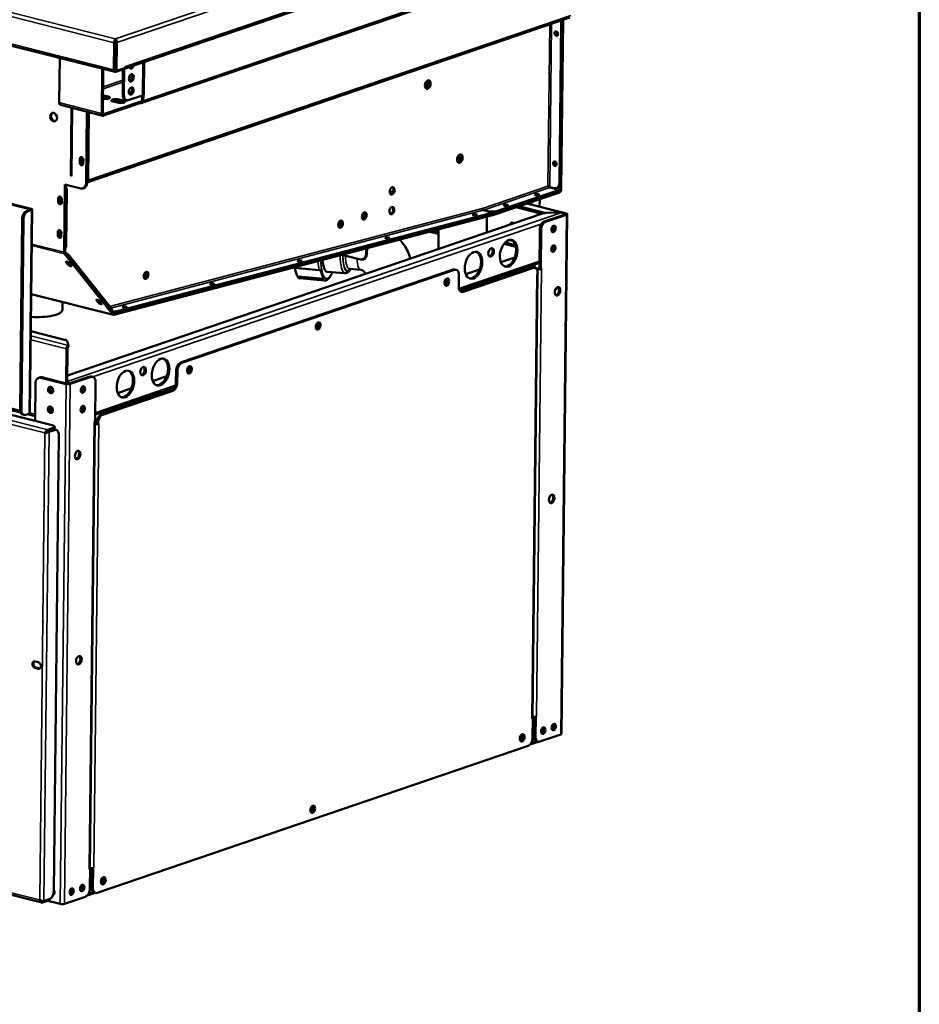
# Model space of a CAD drawing. Units: millimetres. Extents: x 65 to 5859, y 100 to 4100.
# Drawn here: x 5316 to 5840, y 2804 to 3378 of the extents above; entities that cross this region are included whole.
import ezdxf

# ---------------------------------------------------------------- set-up
doc = ezdxf.new("R2010")
doc.units = ezdxf.units.MM
doc.header["$LTSCALE"] = 20
for name, color, linetype, lineweight in [('Border (ISO)', 7, 'Continuous', 70), ('Visible (ISO)', 7, 'Continuous', 50), ('Visible Narrow (ISO)', 7, 'Continuous', 35)]:
    doc.layers.add(name, color=color, linetype=linetype, lineweight=lineweight)

# ---------------------------------------------------------------- blocks, each defined once
blk = doc.blocks.new('Borders Default Border')
at = {"layer": 'Border (ISO)', "flags": 128}
blk.add_lwpolyline([(5, 5), (5, 205), (292, 205), (292, 5), (5, 5)], dxfattribs=at)

msp = doc.modelspace()

# ---------------------------------------------------------------- linework, layer by layer
at = {"layer": 'Visible (ISO)'}
for p, q in [((4661.03, 3527.41), (5371.68, 3347.53)), ((5376.88, 3349.31), (5702.72, 3460.51)), ((5678.26, 3428.76), (5387.31, 3329.47)), ((5355.75, 3283.44), (5636.57, 3379.27)), ((5631.45, 3376.7), (5630.41, 3282.81)), ((5631.97, 3376.87), (5630.92, 3282.99)), ((5630.98, 3279.09), (5632.08, 3377.74)), ((5632.59, 3377.91), (5631.49, 3279.26)), ((5628.19, 3369.71), (5628.21, 3370.81)), ((5628.72, 3371.09), (5628.7, 3369.46)), ((5371.17, 3364.61), (5370.99, 3348.85)), ((5371.78, 3364.82), (5371.6, 3349.06)), ((5371.69, 3366.07), (5371.7, 3366.83)), ((5371.7, 3366.83), (5371.85, 3366.83)), ((5371.84, 3365.92), (5371.7, 3365.91)), ((5371.94, 3364.82), (5371.76, 3348.3)), ((5371.84, 3365.92), (5371.85, 3366.83)), ((5372.49, 3348.11), (5372.68, 3364.63)), ((5339.39, 3355.7), (5339.1, 3329.67)), ((5371.63, 3351.4), (5371.79, 3351.36)), ((5371.79, 3351.28), (5371.63, 3351.32)), ((5371.83, 3354.9), (5371.67, 3354.85)), ((5377.65, 3349.87), (5372.49, 3348.11)), ((5377.65, 3349.87), (5377.66, 3350.64)), ((5377.66, 3350.64), (5377.67, 3350.64)), ((5377.67, 3350.64), (5377.67, 3350.64)), ((5363.9, 3323.39), (5364.19, 3349.42)), ((5364.8, 3349.27), (5364.51, 3323.6)), ((5371.76, 3348.3), (5372.49, 3348.11)), ((5372.1, 3347.55), (5376.7, 3349.12)), ((5376.27, 3348.97), (5376.11, 3334.23)), ((5376.71, 3349.55), (5376.7, 3349.12)), ((5377.02, 3349.36), (5376.84, 3334.04)), ((5367.6, 3332.28), (5365.14, 3332.91)), ((5365.15, 3333.83), (5367.61, 3333.2)), ((5379.36, 3331.09), (5387.54, 3333.88)), ((5387.36, 3330.98), (5387.39, 3333.83)), ((5387.54, 3333.88), (5388.64, 3334.26)), ((5388.13, 3334.07), (5388.1, 3330.79)), ((5388.13, 3334.07), (5388.12, 3334.08)), ((5388.65, 3334.25), (5388.13, 3334.07)), ((5388.64, 3334.26), (5388.65, 3334.26)), ((5388.65, 3334.25), (5388.64, 3334.25)), ((5388.65, 3334.26), (5388.65, 3334.25)), ((5364.59, 3322.07), (5339.79, 3328.34)), ((5386.64, 3329.47), (5365, 3322.09)), ((5365.01, 3323.01), (5386.65, 3330.39)), ((5373.01, 3329.71), (5370.55, 3330.33)), ((5376.58, 3330.01), (5374.12, 3330.63)), ((5374.13, 3331.55), (5376.59, 3330.93)), ((5378.42, 3331.03), (5377.68, 3331.22)), ((5386.64, 3329.47), (5386.65, 3330.39)), ((5386.72, 3329.45), (5386.64, 3329.47)), ((5386.65, 3330.39), (5386.73, 3330.37)), ((5346.33, 3326.69), (5345.89, 3287.02)), ((5346.76, 3326.58), (5346.32, 3286.91)), ((5355.25, 3324.43), (5354.78, 3282.69)), ((5355.29, 3282.87), (5355.75, 3324.3)), ((5355.86, 3324.28), (5355.41, 3284.43)), ((5356.36, 3324.15), (5355.92, 3284.61)), ((5351.12, 3294.86), (5351.15, 3296.92)), ((5351.66, 3297.1), (5351.64, 3295.03)), ((5353.18, 3296.41), (5353.15, 3294.35)), ((5627.35, 3293.97), (5627.36, 3295.07)), ((5627.88, 3295.35), (5627.86, 3293.72)), ((5342, 3242.51), (5342.44, 3281.98)), ((5342.44, 3281.98), (5351.66, 3279.65)), ((5342.95, 3281.85), (5342.51, 3242.68)), ((5623.64, 3281), (5623.71, 3281.14)), ((5277.21, 3278.95), (5322.11, 3267.58)), ((5322.73, 3267.79), (5277.82, 3279.16)), ((5343.01, 3278.26), (5342.65, 3246.5)), ((5343.52, 3278.43), (5343.17, 3246.68)), ((5353, 3279.69), (5353.51, 3279.86)), ((5591.6, 3264.89), (5630.46, 3278.15)), ((5630.45, 3277.39), (5591.6, 3264.12)), ((5594.3, 3265.81), (5627.73, 3277.22)), ((5594.31, 3266.58), (5627.74, 3277.98)), ((5624.76, 3280.26), (5627.22, 3279.63)), ((5624.83, 3280.39), (5627.29, 3279.77)), ((5628.63, 3279.81), (5629.14, 3279.98)), ((5628.66, 3278.72), (5628.65, 3277.95)), ((5338.53, 3271.96), (5338.56, 3274.03)), ((5339.07, 3274.2), (5339.04, 3272.14)), ((5340.59, 3273.51), (5340.56, 3271.45)), ((5611.49, 3270.91), (5632.19, 3265.67)), ((5618.94, 3273.46), (5618.89, 3269.04)), ((5322.22, 3267.25), (5320.17, 3266.55)), ((5320.91, 3266.37), (5322.95, 3267.07)), ((5322.04, 3148.81), (5323.36, 3267.39)), ((5620.57, 3265.08), (5343.88, 3170.65)), ((5591.54, 3264.11), (5370.98, 3206.08)), ((5371.01, 3206.85), (5591.58, 3264.88)), ((5373.64, 3207.55), (5588.88, 3264.18)), ((5373.67, 3208.32), (5588.92, 3264.96)), ((5585.36, 3267.97), (5585.71, 3268.06)), ((5585.36, 3267.96), (5585.36, 3267.97)), ((5585.61, 3268.02), (5585.6, 3268.03)), ((5585.61, 3268.02), (5585.71, 3268.06)), ((5588.4, 3266.41), (5585.94, 3267.03)), ((5588.68, 3266.48), (5586.22, 3267.1)), ((5589.84, 3265.55), (5589.81, 3264.78)), ((5620.16, 3264.93), (5605.12, 3268.74)), ((5606.67, 3269.27), (5620.34, 3265.81)), ((5633.8, 3264.58), (5621.63, 3260.43)), ((5634.54, 3264.4), (5622.37, 3260.24)), ((5623.27, 3265.51), (5631.76, 3265.66)), ((5631.77, 3265.61), (5623.28, 3265.47)), ((5634.95, 3264.72), (5631.58, 2961.91)), ((5631.76, 3265.61), (5631.76, 3265.66)), ((5632.33, 3265.62), (5634.31, 3265.12)), ((5632.77, 3265.15), (5633.7, 3264.91)), ((5317.57, 3261.86), (5316.34, 3150.93)), ((5317.07, 3150.74), (5318.31, 3261.67)), ((5588.07, 3253.98), (5588.17, 3263.22)), ((5338.31, 3252.38), (5338.34, 3254.44)), ((5338.85, 3254.62), (5338.83, 3252.55)), ((5340.37, 3253.93), (5340.34, 3251.86)), ((5558.31, 3253.61), (5554.92, 3254.47)), ((5558.32, 3254.53), (5556.7, 3254.94)), ((5559.96, 3244.39), (5560.09, 3255.83)), ((5619.03, 3255.73), (5618.77, 3232.79)), ((5619.77, 3255.54), (5619.51, 3232.6)), ((5605.07, 3245.73), (5598.2, 3247.47)), ((5598.88, 3248.22), (5604.83, 3246.71)), ((5370.29, 3206.32), (5342.27, 3241.55)), ((5342.64, 3242.2), (5370.67, 3206.97)), ((5503.62, 3240.98), (5514.54, 3238.21)), ((5517.79, 3241.3), (5517.95, 3244.75)), ((5518.46, 3244.88), (5518.3, 3241.43)), ((5344.14, 3235.4), (5343.21, 3236.57)), ((5343.76, 3237), (5344.52, 3236.05)), ((5344.51, 3239.89), (5368.92, 3209.21)), ((5344.89, 3240.55), (5369.3, 3209.86)), ((5345.24, 3236.06), (5346.17, 3234.88)), ((5516.24, 3238.34), (5515.73, 3238.21)), ((5572.23, 3220.41), (5618.81, 3236.31)), ((5596.32, 3236.68), (5604.36, 3239.42)), ((5388.9, 3230.52), (5389.75, 3230.74)), ((5568.64, 3232.44), (5409.79, 3178.22)), ((5410.52, 3178.04), (5569.37, 3232.25)), ((5476.13, 3233.39), (5490.44, 3232.14)), ((5495.11, 3231.16), (5505.55, 3230.25)), ((5508.11, 3232.84), (5514.69, 3232.27)), ((5570.31, 3232.3), (5569.58, 3232.49)), ((5571.81, 3222.41), (5571.89, 3229.3)), ((5573.59, 3219.64), (5614.5, 3233.61)), ((5615.24, 3233.42), (5574.33, 3219.46)), ((5575.86, 3229.7), (5583.9, 3232.44)), ((5608.49, 3231.56), (5608.51, 3232.79)), ((5609.24, 3231.81), (5609.25, 3233.05)), ((5609.74, 3233.21), (5609.73, 3231.98)), ((5610.49, 3233.47), (5610.47, 3232.23)), ((5614.77, 2971.27), (5617.64, 3229.67)), ((5615.44, 3233.66), (5616.18, 3233.47)), ((5616.49, 3233.36), (5618.16, 3232.93)), ((5617.1, 3232.84), (5617.55, 3232.72)), ((5617.23, 3229.53), (5617.75, 3229.71)), ((5617.24, 3229.53), (5617.23, 3229.53)), ((5617.23, 3229.53), (5617.23, 3229.53)), ((5617.76, 3230.47), (5617.75, 3229.71)), ((5618.77, 3232.79), (5619.51, 3232.6)), ((5619.51, 3232.6), (5620.03, 3232.78)), ((5620.03, 3232.77), (5620.02, 3232.77)), ((5620.02, 3232.77), (5620.03, 3232.77)), ((5620.03, 3232.78), (5620.03, 3232.77)), ((5478.09, 3227.94), (5478.14, 3228.33)), ((5492.4, 3226.7), (5478.09, 3227.94)), ((5478.14, 3228.33), (5493.32, 3227.01)), ((5479.18, 3227.33), (5493.49, 3226.08)), ((5563.52, 3225.48), (5564.25, 3225.73)), ((5587.74, 3224.47), (5587.75, 3225.71)), ((5322.81, 3218.18), (5370.65, 3206.07)), ((5341.02, 3213.57), (5340.97, 3208.99)), ((5361.79, 3213.21), (5360.86, 3214.38)), ((5361.41, 3214.81), (5362.17, 3213.86)), ((5362.89, 3213.87), (5363.82, 3212.7)), ((5369.69, 3208.64), (5369.54, 3208.39)), ((5102.95, 3200.6), (5335.04, 3141.85)), ((5322.57, 3196.57), (5342.26, 3191.59)), ((5488.6, 3199.91), (5489.32, 3200.16)), ((5343.69, 3190.78), (5344.47, 3188.29)), ((5343.32, 3186.23), (5343.1, 3166.11)), ((5343.71, 3165.95), (5343.94, 3186.44)), ((5344.46, 3187.37), (5344.47, 3188.29)), ((5407.11, 3166.64), (5407.19, 3173.53)), ((5407.92, 3173.34), (5407.85, 3166.45)), ((5413.67, 3174.34), (5414.4, 3174.59)), ((5325.34, 3166.4), (5325.1, 3144.37)), ((5327.13, 3169.41), (5327.74, 3169.62)), ((5343.1, 3165.74), (5328.46, 3169.45)), ((5343.72, 3165.95), (5329.08, 3169.66)), ((5343.75, 3166.4), (5343.72, 3166.49)), ((5343.73, 3167.41), (5343.76, 3167.32)), ((5343.76, 3167.32), (5343.75, 3166.4)), ((5357.01, 3170.12), (5344.84, 3165.97)), ((5357.75, 3169.94), (5345.58, 3165.78)), ((5358.69, 3169.99), (5357.95, 3170.17)), ((5360.27, 3166.98), (5360.01, 3144.04)), ((5393.64, 3167.51), (5401.68, 3170.25)), ((5316.39, 3150.12), (5275.89, 3160.37)), ((5360.06, 3148), (5406.41, 3163.82)), ((5363.6, 3147.98), (5404.51, 3161.94)), ((5405.25, 3161.76), (5364.33, 3147.79)), ((5373.28, 3160.56), (5373.16, 3160.59)), ((5373.18, 3160.53), (5381.22, 3163.27)), ((5273.8, 3160.02), (5316.64, 3149.18)), ((5333.69, 3151.69), (5335.35, 3151.26)), ((5318.65, 3147.73), (5317.91, 3147.92)), ((5319.59, 3147.79), (5321.63, 3148.48)), ((5320.67, 3148.16), (5325.13, 3147.03)), ((5357.01, 2883.45), (5359.91, 3144)), ((5359.5, 3143.86), (5360.01, 3144.04)), ((5359.5, 3143.86), (5359.5, 3143.86)), ((5359.5, 3143.86), (5359.5, 3143.86)), ((5361, 3143.28), (5360.99, 3142.52)), ((5330.73, 3137.24), (5331.34, 3137.45)), ((5331.34, 3137.45), (5331.4, 3137.36)), ((5332.48, 3138.23), (5335.55, 3139.28)), ((5335.56, 3140.2), (5332.49, 3139.15)), ((5332.56, 3138.1), (5335.63, 3139.15)), ((5333.3, 3137.92), (5336.37, 3138.96)), ((5336.47, 3140.01), (5336.48, 3140.93)), ((5336.57, 3139.2), (5337.31, 3139.02)), ((5359.89, 3142.79), (5360.37, 3142.67)), ((5360.99, 3142.52), (5361.73, 3142.34)), ((5361.73, 3142.34), (5361.73, 3143.09)), ((5361.73, 3142.34), (5362.24, 3142.51)), ((5362.23, 3142.51), (5362.24, 3142.51)), ((5362.24, 3142.51), (5362.24, 3142.51)), ((5362.24, 3142.51), (5362.24, 3142.5)), ((5330.82, 3137.11), (5330.73, 3137.24)), ((5330.87, 3137.13), (5330.82, 3137.11)), ((5338.89, 3136.01), (5335.93, 2870.3)), ((5326.91, 2999.92), (5325.01, 3000.4)), ((5325.05, 3004.15), (5326.96, 3003.67)), ((5325.62, 3000.61), (5327.53, 3000.13)), ((5614.87, 2971.11), (5614.35, 2970.93)), ((5614.72, 2971.15), (5614.87, 2971.11)), ((5614.87, 2971.11), (5614.74, 2959.64)), ((5615.87, 2971.87), (5615.75, 2960.58)), ((5616.61, 2971.86), (5616.44, 2971.9)), ((5616.61, 2971.86), (5616.48, 2960.39)), ((5617.13, 2972.03), (5616.61, 2971.86)), ((5617.12, 2972.04), (5617.13, 2972.04)), ((5617.12, 2972.04), (5617.13, 2972.03)), ((5617.13, 2972.04), (5617.13, 2972.03)), ((5614.35, 2970.93), (5614.35, 2970.94)), ((5614.35, 2970.94), (5614.36, 2970.94)), ((5631.17, 2961.59), (5619, 2957.44)), ((5620.18, 2962.94), (5620.31, 2962.99)), ((5612.14, 2954.94), (5361.24, 2869.32)), ((5613.35, 2955.81), (5618.01, 2957.4)), ((5618.06, 2957.38), (5617.32, 2957.57)), ((5090.81, 2924.01), (5328.97, 2863.72)), ((5357.11, 2883.3), (5356.59, 2883.12)), ((5356.59, 2883.12), (5356.59, 2883.13)), ((5356.59, 2883.13), (5356.6, 2883.13)), ((5356.96, 2883.34), (5357.11, 2883.3)), ((5357.11, 2883.3), (5356.98, 2871.83)), ((5358.11, 2883.75), (5357.98, 2872.46)), ((5358.85, 2883.74), (5358.68, 2883.78)), ((5358.72, 2872.27), (5358.85, 2883.74)), ((5359.37, 2883.91), (5358.85, 2883.74)), ((5359.35, 2883.92), (5359.37, 2883.91)), ((5359.36, 2883.92), (5359.37, 2883.92)), ((5359.37, 2883.92), (5359.37, 2883.91)), ((5355.38, 2867.77), (5359.99, 2869.34)), ((5360.3, 2869.26), (5359.56, 2869.45)), ((5327.7, 2865.19), (5327.79, 2865.28)), ((5327.84, 2865.24), (5327.7, 2865.19)), ((5329.42, 2863.74), (5332.49, 2864.78)), ((5333.33, 2865.6), (5330.26, 2864.55)), ((5339.73, 2862.94), (5332.47, 2864.77)), ((5333.42, 2865.63), (5333.42, 2865.52)), ((5339.91, 2862.9), (5340.29, 2862.8)), ((5354.38, 2867.13), (5342.21, 2862.98))]:
    msp.add_line(p, q, dxfattribs=at)
for centre, radius, start, end in [((5405.36, 3159.58), 4, 77.57761, 85.50746), ((5365.89, 3104.67), 56, 67.02246, 68.84287)]:
    msp.add_arc(centre, radius, start, end, dxfattribs=at)
for centre, major_axis, ratio, start_param, end_param in [((5628.38, 3377.48), (1.29, -3.79), 0.737368, 1.123493, 1.331697), ((5628.89, 3377.65), (-1.29, 3.79), 0.737368, 4.265086, 4.473289), ((5629.11, 3370.03), (-0.43, 1.25), 0.737368, 0.281296, 2.860296), ((5629.72, 3369.21), (0.43, -1.25), 0.737368, 4.265086, 4.700808), ((5371.68, 3365.15), (0.034, -0.833), 0.118097, 1.158515, 2.458098), ((5371.84, 3365.15), (0.034, -0.833), 0.118097, 1.158515, 2.729311), ((5376.31, 3350.98), (0.57, -1.67), 0.737368, 6.140181, 6.852331), ((5376.31, 3350.98), (-0.57, 1.67), 0.737368, 4.178406, 4.265086), ((5381.22, 3351.73), (-0.54, -2.13), 0.609034, 5.551439, 7.769452), ((5380.48, 3351.91), (-0.54, -2.13), 0.609034, 0.288107, 1.23402), ((5372.12, 3349.23), (-0.43, -1.71), 0.609034, 5.089649, 6.660446), ((5372.12, 3349.23), (-0.196, -0.776), 0.609034, 5.089649, 5.902601), ((5380.4, 3344.26), (-0.54, -2.13), 0.609034, 0.288107, 2.853486), ((5380.31, 3336.61), (-0.54, -2.13), 0.609034, 0.288107, 2.853486), ((5551.63, 3340.81), (0.63, 2.48), 0.609034, 3.914826, 5.488158), ((5552.06, 3340.7), (-0.63, -2.48), 0.609034, 0.585307, 2.528986), ((5553.14, 3340.38), (-0.63, -2.48), 0.609034, 0.204915, 2.936678), ((5365.82, 3332.59), (2.8, -0.03), 0.292174, 4.265158, 7.163612), ((5363.35, 3332.3), (-2.8, 0.03), 0.292174, 4.02202, 4.247096), ((5363.36, 3333.21), (2.8, -0.03), 0.292174, 0.880427, 1.105503), ((5378.66, 3335.1), (-0.98, -3.88), 0.609034, 5.089649, 6.283185), ((5379.4, 3334.91), (-0.98, -3.88), 0.609034, 5.089649, 6.660446), ((5387.29, 3337.98), (-10, 0.11), 0.292174, 0.705064, 0.943904), ((5340.22, 3330.05), (-0.43, -1.71), 0.609034, 5.089649, 6.283185), ((5365.81, 3331.67), (-2.8, 0.03), 0.292174, 3.737346, 4.02202), ((5372.34, 3330.94), (-2.8, 0.03), 0.292174, 4.02202, 7.163612), ((5372.33, 3330.02), (-2.8, 0.03), 0.292174, 4.02202, 5.687432), ((5374.8, 3330.32), (2.8, -0.03), 0.292174, 4.02202, 7.163612), ((5374.79, 3329.4), (-2.8, 0.03), 0.292174, 3.737346, 4.02202), ((5386.74, 3331.13), (0.57, -1.67), 0.737368, 5.835882, 7.406678), ((5386.74, 3331.13), (0.258, -0.757), 0.737368, 5.835882, 7.406678), ((5336.42, 3321.4), (-0.83, 2.42), 0.737368, 0.143632, 2.997961), ((5365.02, 3323.77), (-0.43, -1.71), 0.609034, 5.089649, 6.660446), ((5365.02, 3323.77), (-0.196, -0.776), 0.609034, 5.089649, 6.660446), ((5352.16, 3296.67), (-0.43, 1.25), 0.737368, 4.265086, 7.406678), ((5570.28, 3297.61), (0.63, 2.48), 0.609034, 3.934211, 5.490567), ((5570.71, 3297.5), (-0.63, -2.48), 0.609034, 0.606208, 2.535385), ((5571.82, 3297.22), (-0.63, -2.48), 0.609034, 0.204915, 2.936678), ((5352.14, 3294.6), (0.43, -1.25), 0.737368, 4.265086, 7.406678), ((5352.77, 3296.61), (0.43, -1.25), 0.737368, 3.127799, 6.246639), ((5352.65, 3294.78), (0.43, -1.25), 0.737368, 4.265086, 6.001889), ((5352.67, 3296.84), (-0.43, 1.25), 0.737368, 0.281296, 1.123493), ((5353.28, 3296.78), (0.43, -1.25), 0.737368, 3.583909, 5.734432), ((5628.27, 3294.29), (-0.43, 1.25), 0.737368, 0.281296, 2.860296), ((5628.87, 3293.47), (0.43, -1.25), 0.737368, 4.265086, 4.700808), ((5340.44, 3279.21), (-1.29, 3.79), 0.737368, 4.265086, 4.90563), ((5351.71, 3283.47), (1.29, -3.79), 0.737368, 5.835882, 7.406678), ((5352.22, 3283.65), (1.29, -3.79), 0.737368, 0, 1.123493), ((5352.85, 3285.39), (-1.29, 3.79), 0.737368, 3.614328, 4.265086), ((5352.34, 3285.21), (1.29, -3.79), 0.737368, 0.865726, 1.123493), ((5624.26, 3280.85), (0.775, -0.561), 0.311199, 4.048524, 5.61932), ((5624.33, 3280.98), (0.775, -0.561), 0.311199, 4.048524, 5.61932), ((5627.33, 3283.59), (1.29, -3.79), 0.737368, 5.835882, 7.406678), ((5627.85, 3283.77), (1.29, -3.79), 0.737368, 0, 1.123493), ((5339.57, 3273.77), (-0.43, 1.25), 0.737368, 4.265086, 7.406678), ((5339.93, 3279.04), (1.29, -3.79), 0.737368, 1.123493, 1.38126), ((5532.38, 3278.42), (-0.54, -2.13), 0.609034, 0.239052, 2.902541), ((5617.29, 3275.3), (-1.32, 0.01), 0.292174, 4.585025, 4.839753), ((5624.66, 3278.76), (4, -0.04), 0.292174, 5.592816, 7.163612), ((5624.65, 3278), (4, -0.04), 0.292174, 5.592816, 6.283185), ((5630.47, 3278.92), (-0.39, -1.55), 0.609034, 0.37726, 1.948057), ((5630.47, 3278.92), (-0.196, -0.776), 0.609034, 0.37726, 1.948057), ((5339.55, 3271.7), (0.43, -1.25), 0.737368, 4.265086, 7.406678), ((5340.06, 3271.88), (0.43, -1.25), 0.737368, 4.265086, 6.001889), ((5340.08, 3273.95), (-0.43, 1.25), 0.737368, 0.281296, 1.123493), ((5340.17, 3272.95), (0.43, -1.25), 0.737368, 2.383438, 6.246639), ((5340.68, 3273.12), (-0.43, 1.25), 0.737368, 0.281296, 2.592839), ((5599.21, 3269.13), (-1.32, 0.01), 0.292174, 4.585025, 4.839753), ((5320.13, 3262.73), (0.98, 3.88), 0.609034, 0.37726, 1.948057), ((5320.87, 3262.54), (0.98, 3.88), 0.609034, 0.37726, 1.948057), ((5321.6, 3267.41), (0.8, -0.009), 0.292174, 5.592816, 7.163612), ((5321.6, 3267.41), (1.76, -0.02), 0.292174, 5.592816, 7.163612), ((5515.69, 3264.06), (-0.54, -2.13), 0.609034, 0.384939, 2.634222), ((5516.12, 3263.95), (-0.54, -2.13), 0.609034, 0.170198, 2.349923), ((5516.17, 3263.82), (-0.54, -2.13), 0.609034, 0.239052, 2.902541), ((5532.25, 3266.95), (-0.54, -2.13), 0.609034, 0.239052, 2.902541), ((5585.97, 3267.8), (-0.204, 0.774), 0.751649, 1.176819, 2.747615), ((5586.23, 3267.87), (-0.258, 0.757), 0.737368, 1.123493, 2.694289), ((5585.84, 3265.73), (4, -0.18), 0.253183, 5.602217, 7.173013), ((5591.23, 3267.35), (-4, 0.04), 0.292174, 0.880427, 2.451223), ((5585.81, 3264.96), (4, -0.18), 0.253183, 5.602217, 6.283185), ((5591.23, 3266.59), (4, -0.04), 0.292174, 4.361196, 5.592816), ((5591.61, 3265.65), (-0.39, -1.55), 0.609034, 0.3249, 0.37726), ((5591.61, 3265.65), (-0.196, -0.776), 0.609034, 0.3249, 0.37726), ((5622.9, 3266.68), (-4, 0.04), 0.292174, 0.880427, 1.665825), ((5623.65, 3264.3), (4, -0.04), 0.292174, 1.665825, 2.451223), ((5633.19, 3264.74), (0.8, -0.009), 0.292174, 5.592816, 7.163612), ((5633.19, 3264.74), (1.76, -0.02), 0.292174, 5.592816, 7.163612), ((5501.71, 3259.33), (0.54, 2.13), 0.609034, 3.60581, 5.705982), ((5502.33, 3259.18), (-0.54, -2.13), 0.609034, 0.156855, 2.223469), ((5502.36, 3259.04), (-0.54, -2.13), 0.609034, 0.239052, 2.902541), ((5603.09, 3257.87), (-0.65, 1.89), 0.737368, 5.339102, 7.227269), ((5603.7, 3258.08), (-0.65, 1.89), 0.737368, 0.221671, 0.944084), ((5603.81, 3258.12), (-0.65, 1.89), 0.737368, 0.259403, 0.944084), ((5604.42, 3258.33), (0.65, -1.89), 0.737368, 3.638107, 4.085676), ((5621.59, 3256.6), (0.98, 3.88), 0.609034, 0.37726, 1.948057), ((5622.32, 3256.42), (0.98, 3.88), 0.609034, 0.37726, 1.948057), ((5626.32, 3256.31), (-0.48, -1.9), 0.609034, 0.3246, 2.816992), ((5339.33, 3252.12), (0.43, -1.25), 0.737368, 4.265086, 7.406678), ((5339.35, 3254.18), (-0.43, 1.25), 0.737368, 4.265086, 7.406678), ((5339.84, 3252.29), (0.43, -1.25), 0.737368, 4.265086, 6.001889), ((5339.86, 3254.36), (-0.43, 1.25), 0.737368, 0.281296, 1.123493), ((5339.95, 3253.32), (0.43, -1.25), 0.737368, 2.366934, 6.246639), ((5340.47, 3253.5), (-0.43, 1.25), 0.737368, 0.281296, 2.592839), ((5560.87, 3254.49), (4, -0.04), 0.292174, 4.02202, 4.512466), ((5560.88, 3255.4), (-4, 0.04), 0.292174, 0.880427, 1.370873), ((5625.63, 3256.52), (-0.49, -1.94), 0.609034, 0.660267, 2.457033), ((5340.09, 3247.46), (-1.29, 3.79), 0.737368, 3.624541, 4.265086), ((5339.58, 3247.28), (1.29, -3.79), 0.737368, 0.865726, 1.123493), ((5600.1, 3242.09), (1.96, 7.76), 0.609034, 3.21981, 6.204968), ((5626.19, 3244.84), (-0.48, -1.9), 0.609034, 0.3246, 2.816992), ((5343.02, 3242.85), (0.39, 1.55), 0.609034, 1.948057, 2.707275), ((5343.02, 3242.85), (-0.196, -0.776), 0.609034, 5.089649, 5.848867), ((5341.81, 3241.33), (-3.46, 2), 0.333748, 3.844029, 4.697437), ((5514.72, 3242.08), (1.02, -3.87), 0.751649, 5.889208, 7.460004), ((5515.23, 3242.21), (1.02, -3.87), 0.751649, 0, 1.176819), ((5579.64, 3235.11), (1.96, 7.76), 0.609034, 3.21981, 6.204968), ((5589.92, 3242.65), (0.63, 2.48), 0.609034, 3.388267, 6.03651), ((5625.51, 3245.04), (-0.49, -1.94), 0.609034, 0.660267, 2.457033), ((5344.22, 3236.31), (-1.14, 0.66), 0.333748, 3.844029, 6.985621), ((5345.2, 3236.25), (-1.14, 0.66), 0.333748, 0.039529, 2.126275), ((5345.15, 3235.14), (1.14, -0.66), 0.333748, 3.844029, 6.985621), ((5341.44, 3240.67), (3.46, -2), 0.333748, 0.702436, 0.866052), ((5345.53, 3235.79), (1.14, -0.66), 0.333748, 3.844029, 5.308668), ((5496.56, 3247.9), (-1.46, -16.74), 0.240347, 5.362627, 6.283185), ((5388.43, 3229.53), (0.54, 2.13), 0.609034, 3.60581, 5.705982), ((5389.04, 3229.37), (-0.54, -2.13), 0.609034, 0.156855, 2.223469), ((5389.07, 3229.24), (-0.54, -2.13), 0.609034, 0.239052, 2.902541), ((5481.09, 3249.24), (-1.91, -21.92), 0.240347, 5.519775, 5.541726), ((5481.09, 3249.24), (-1.87, -21.52), 0.240347, 5.562178, 6.065325), ((5490.71, 3233.01), (1.18, 0.2), 0.715866, 4.360981, 5.20205), ((5496.27, 3247.92), (-1.87, -21.52), 0.240347, 5.541726, 6.065325), ((5568.59, 3228.61), (0.98, 3.88), 0.609034, 0, 0.37726), ((5569.33, 3228.42), (0.98, 3.88), 0.609034, 5.089649, 6.660446), ((5614.46, 3229.78), (0.98, 3.88), 0.609034, 0, 0.37726), ((5615.2, 3229.6), (0.98, 3.88), 0.609034, 5.089649, 6.660446), ((5615.88, 3229.87), (1.76, -0.02), 0.292174, 5.592816, 5.730584), ((5618.67, 3233.11), (1.76, -0.02), 0.292174, 4.02202, 5.133791), ((5618.67, 3233.11), (0.8, -0.009), 0.292174, 4.02202, 4.846984), ((5618.67, 3233.11), (1.76, -0.02), 0.292174, 5.455048, 5.592816), ((5481.09, 3249.24), (-1.91, -21.92), 0.240347, 6.065325, 6.283185), ((5492.56, 3227.86), (-0.886, -0.809), 0.947742, 0.717654, 1.558723), ((5563.34, 3225.58), (-0.35, -1.4), 0.609034, 0.49339, 2.589423), ((5564.07, 3225.39), (-0.35, -1.4), 0.609034, 5.915951, 9.675904), ((5564.07, 3225.31), (-0.54, -2.13), 0.609034, 0.288107, 2.853486), ((5574.37, 3223.28), (-0.98, -3.88), 0.609034, 5.089649, 6.660446), ((5573.63, 3223.47), (-0.98, -3.88), 0.609034, 0.156919, 0.37726), ((5627.5, 3223.36), (0.83, -2.42), 0.737368, 6.132316, 7.141912), ((5628.11, 3223.57), (0.83, -2.42), 0.737368, 5.876061, 6.110563), ((5628.57, 3219.96), (-0.63, -2.48), 0.609034, 0.246675, 2.894918), ((5361.87, 3214.13), (-1.14, 0.66), 0.333748, 3.844029, 6.985621), ((5362.7, 3214.25), (-1.14, 0.66), 0.333748, 0.307017, 2.126275), ((5362.8, 3212.95), (1.14, -0.66), 0.333748, 3.844029, 6.985621), ((5363.18, 3213.61), (1.14, -0.66), 0.333748, 3.844029, 5.308668), ((5325.77, 3209.16), (15.2, -0.17), 0.292174, 4.509875, 6.283185), ((5365.85, 3209.98), (3.46, -2), 0.333748, 0.53882, 0.702436), ((5366.23, 3210.64), (3.46, -2), 0.333748, 0, 0.702436), ((5370.6, 3209.1), (-4, 0.18), 0.253183, 1.363618, 2.460624), ((5371.05, 3207.62), (-0.39, -1.55), 0.609034, 5.848867, 6.608086), ((5370.56, 3208.33), (4, -0.18), 0.253183, 4.680158, 5.602217), ((5371.05, 3207.62), (-0.196, -0.776), 0.609034, 5.848867, 6.608086), ((5488.41, 3200.01), (-0.35, -1.4), 0.609034, 0.49339, 2.589423), ((5489.15, 3199.82), (-0.35, -1.4), 0.609034, 5.915951, 9.675904), ((5489.15, 3199.74), (-0.54, -2.13), 0.609034, 0.288107, 2.853486), ((5339.7, 3190.71), (4, -0.04), 0.292174, 0.095029, 0.880427), ((5344.45, 3186.61), (0.43, 1.71), 0.609034, 0.37726, 1.948057), ((5344.45, 3186.61), (0.196, 0.776), 0.609034, 0.37726, 1.948057), ((5397.42, 3172.92), (1.96, 7.76), 0.609034, 3.21981, 6.204968), ((5409.74, 3174.4), (0.98, 3.88), 0.609034, 0.37726, 1.948057), ((5410.48, 3174.21), (0.98, 3.88), 0.609034, 0.37726, 1.948057), ((5376.96, 3165.94), (1.96, 7.76), 0.609034, 3.21981, 6.204968), ((5387.24, 3173.48), (0.63, 2.48), 0.609034, 3.388267, 6.03651), ((5413.49, 3174.44), (-0.35, -1.4), 0.609034, 0.49339, 2.589423), ((5414.23, 3174.25), (-0.35, -1.4), 0.609034, 5.915951, 9.675904), ((5414.22, 3174.18), (-0.54, -2.13), 0.609034, 0.288107, 2.853486), ((5328.42, 3165.62), (-1.29, 3.79), 0.737368, 5.835882, 7.406678), ((5329.03, 3165.83), (-1.29, 3.79), 0.737368, 5.835882, 6.283185), ((5343.74, 3165.63), (0.258, -0.757), 0.737368, 1.65981, 2.694289), ((5346.96, 3169.87), (4, -0.04), 0.292174, 2.451223, 2.499125), ((5343.74, 3165.63), (0.57, -1.67), 0.737368, 1.548084, 2.694289), ((5356.97, 3166.3), (0.98, 3.88), 0.609034, 0, 0.37726), ((5357.71, 3166.11), (0.98, 3.88), 0.609034, 5.089649, 6.660446), ((5404.55, 3165.77), (-0.98, -3.88), 0.609034, 0.37726, 1.948057), ((5405.29, 3165.58), (-0.98, -3.88), 0.609034, 0.37726, 1.948057), ((5334.73, 3162.47), (-0.63, 1.85), 0.737368, 0.226273, 2.91532), ((5334.73, 3162.39), (-0.65, 1.89), 0.737368, 0.176486, 0.582485), ((5335.35, 3162.6), (0.65, -1.89), 0.737368, 3.571476, 5.769688), ((5344.23, 3166.12), (-1.76, 0.02), 0.292174, 0.880427, 2.451223), ((5344.23, 3166.12), (-0.8, 0.009), 0.292174, 0.880427, 2.451223), ((5351.46, 3162.95), (-0.49, -1.94), 0.609034, 0.695723, 2.44587), ((5352.19, 3162.76), (-0.48, -1.9), 0.609034, 0.3246, 2.816992), ((5318.89, 3151.8), (-0.98, -3.88), 0.609034, 5.089649, 6.283185), ((5319.63, 3151.61), (-0.98, -3.88), 0.609034, 5.089649, 6.660446), ((5334.61, 3150.99), (-0.63, 1.85), 0.737368, 0.226273, 2.91532), ((5334.6, 3150.92), (-0.65, 1.89), 0.737368, 0.176486, 0.582485), ((5335.22, 3151.13), (0.65, -1.89), 0.737368, 3.571476, 5.769688), ((5351.33, 3151.47), (-0.49, -1.94), 0.609034, 0.695723, 2.44587), ((5352.07, 3151.29), (-0.48, -1.9), 0.609034, 0.3246, 2.816992), ((5320.28, 3148.83), (1.76, -0.02), 0.292174, 5.592816, 6.283185), ((5358.15, 3144.2), (1.76, -0.02), 0.292174, 5.592816, 5.730584), ((5363.55, 3144.15), (0.98, 3.88), 0.609034, 0.37726, 1.948057), ((5364.29, 3143.97), (0.98, 3.88), 0.609034, 0.37726, 1.948057), ((5331.85, 3137.62), (0.797, 0.613), 0.200469, 0.533815, 2.104611), ((5331.94, 3137.49), (0.797, 0.613), 0.200469, 0.533815, 1.746519), ((5332.48, 3140.98), (4, -0.04), 0.292174, 5.592816, 7.163612), ((5332.47, 3140.06), (4, -0.04), 0.292174, 5.592816, 6.283185), ((5335.59, 3135.33), (0.98, 3.88), 0.609034, 0, 0.37726), ((5336.33, 3135.14), (0.98, 3.88), 0.609034, 5.089649, 6.660446), ((5360.88, 3142.85), (1.76, -0.02), 0.292174, 4.114247, 5.133791), ((5360.88, 3142.85), (0.8, -0.009), 0.292174, 4.02202, 4.846984), ((5360.88, 3142.85), (1.76, -0.02), 0.292174, 5.455048, 5.592816), ((5349.12, 3124.6), (-0.63, -2.48), 0.609034, 0.246675, 2.894918), ((5336.9, 3124.19), (0.83, -2.42), 0.737368, 0.768072, 1.478914), ((5625.18, 3099.04), (-0.63, -2.48), 0.609034, 0.246675, 2.894918), ((5349.83, 3005.07), (-0.63, -2.48), 0.609034, 0.246675, 2.894918), ((5325.03, 3002.28), (-0.63, 1.85), 0.737368, 5.835882, 8.977475), ((5325.64, 3002.48), (-0.63, 1.85), 0.737368, 0.226273, 2.694289), ((5326.94, 3001.79), (0.63, -1.85), 0.737368, 5.835882, 8.977475), ((5327.55, 3002), (0.63, -1.85), 0.737368, 5.835882, 6.056912), ((5613.01, 2971.29), (1.76, -0.02), 0.292174, 5.592816, 6.283185), ((5615.77, 2972.38), (-1.76, 0.02), 0.292174, 0.972654, 2.451223), ((5619.53, 2964.21), (0.49, 1.94), 0.609034, 3.837315, 5.587463), ((5620.27, 2964.02), (-0.48, -1.9), 0.609034, 0.3246, 2.816992), ((5625.67, 2966.31), (0.49, 1.94), 0.609034, 3.837315, 5.587463), ((5626.4, 2966.12), (-0.48, -1.9), 0.609034, 0.3246, 2.816992), ((5607.26, 2960.02), (0.35, 1.4), 0.609034, 3.646858, 5.77792), ((5607.99, 2959.84), (0.35, 1.4), 0.609034, 2.800816, 6.623962), ((5607.99, 2959.84), (-0.54, -2.13), 0.609034, 0.288107, 2.853486), ((5612.19, 2958.77), (-0.98, -3.88), 0.609034, 0.37726, 1.948057), ((5618.3, 2961.45), (-0.98, -3.88), 0.609034, 5.089649, 6.283185), ((5619.04, 2961.26), (-0.98, -3.88), 0.609034, 5.089649, 6.660446), ((5617.11, 2963.72), (-4, 0.04), 0.292174, 2.316396, 2.451223), ((5629.82, 2961.93), (1.76, -0.02), 0.292174, 5.592816, 6.283185), ((5485.28, 2918.4), (0.35, 1.4), 0.609034, 3.646858, 5.77792), ((5486.02, 2918.21), (0.35, 1.4), 0.609034, 2.800816, 6.623962), ((5486.02, 2918.21), (-0.54, -2.13), 0.609034, 0.288107, 2.853486), ((5355.25, 2883.47), (1.76, -0.02), 0.292174, 5.592816, 6.283185), ((5358.01, 2884.26), (-1.76, 0.02), 0.292174, 0.972654, 2.451223), ((5351.03, 2872.58), (0.49, 1.94), 0.609034, 3.837315, 5.587463), ((5351.77, 2872.39), (-0.48, -1.9), 0.609034, 0.3246, 2.816992), ((5363.3, 2876.77), (0.35, 1.4), 0.609034, 3.646858, 5.77792), ((5364.04, 2876.58), (0.35, 1.4), 0.609034, 2.800816, 6.623962), ((5364.04, 2876.58), (-0.54, -2.13), 0.609034, 0.288107, 2.853486), ((5333.37, 2869.43), (-0.98, -3.88), 0.609034, 0.37726, 1.948057), ((5334.88, 2869.92), (0.63, -1.85), 0.737368, 6.266698, 8.210615), ((5335.49, 2870.13), (0.63, -1.85), 0.737368, 5.891956, 6.056912), ((5336.1, 2870.34), (0.65, -1.89), 0.737368, 5.564826, 5.802672), ((5344.89, 2870.48), (0.49, 1.94), 0.609034, 3.837315, 5.587463), ((5345.63, 2870.3), (-0.48, -1.9), 0.609034, 0.3246, 2.816992), ((5354.43, 2870.96), (-0.98, -3.88), 0.609034, 0.37726, 1.948057), ((5360.54, 2873.33), (-0.98, -3.88), 0.609034, 5.089649, 6.283185), ((5361.28, 2873.14), (-0.98, -3.88), 0.609034, 5.089649, 6.660446), ((5329.42, 2865.56), (4, -0.04), 0.292174, 5.592816, 6.283185), ((5340.86, 2863.32), (-1.76, 0.02), 0.292174, 0.880427, 2.451223), ((5340.31, 2864.48), (0.57, -1.67), 0.737368, 5.835882, 6.250627)]:
    msp.add_ellipse(centre, major_axis=major_axis, ratio=ratio, start_param=start_param, end_param=end_param, dxfattribs=at)
for centre, major_axis, ratio in [((5628.6, 3369.86), (-0.43, 1.25), 0.737368), ((5381.13, 3344.08), (-0.54, -2.13), 0.609034), ((5381.05, 3336.43), (-0.54, -2.13), 0.609034), ((5553.76, 3340.23), (-0.63, -2.48), 0.609034), ((5335.9, 3321.23), (0.83, -2.42), 0.737368), ((5572.43, 3297.06), (-0.63, -2.48), 0.609034), ((5627.76, 3294.12), (-0.43, 1.25), 0.737368), ((5532.99, 3278.27), (0.54, 2.13), 0.609034), ((5617.3, 3276.07), (-1.32, 0.01), 0.292174), ((5599.21, 3269.89), (-1.32, 0.01), 0.292174), ((5516.78, 3263.66), (0.54, 2.13), 0.609034), ((5532.86, 3266.79), (0.54, 2.13), 0.609034), ((5581.15, 3264.34), (-1.32, 0.06), 0.253183), ((5502.97, 3258.89), (-0.54, -2.13), 0.609034), ((5627.06, 3256.13), (0.48, 1.9), 0.609034), ((5530.12, 3250.92), (-1.32, 0.06), 0.253183), ((5600.84, 3241.9), (1.96, 7.76), 0.609034), ((5626.93, 3244.65), (0.48, 1.9), 0.609034), ((5580.38, 3234.92), (1.96, 7.76), 0.609034), ((5590.66, 3242.46), (0.63, 2.48), 0.609034), ((5479.09, 3237.49), (-1.32, 0.06), 0.253183), ((5389.69, 3229.08), (-0.54, -2.13), 0.609034), ((5428.07, 3224.06), (-1.32, 0.06), 0.253183), ((5564.81, 3225.13), (0.54, 2.13), 0.609034), ((5629.3, 3219.78), (0.63, 2.48), 0.609034), ((5377.04, 3210.64), (-1.32, 0.06), 0.253183), ((5489.89, 3199.56), (0.54, 2.13), 0.609034), ((5398.16, 3172.73), (1.96, 7.76), 0.609034), ((5377.7, 3165.75), (1.96, 7.76), 0.609034), ((5387.98, 3173.3), (0.63, 2.48), 0.609034), ((5414.96, 3173.99), (0.54, 2.13), 0.609034), ((5334.12, 3162.26), (-0.63, 1.85), 0.737368), ((5352.93, 3162.57), (-0.48, -1.9), 0.609034), ((5333.99, 3150.78), (-0.63, 1.85), 0.737368), ((5352.81, 3151.1), (-0.48, -1.9), 0.609034), ((5349.86, 3124.41), (-0.63, -2.48), 0.609034), ((5625.92, 3098.85), (0.63, 2.48), 0.609034), ((5350.57, 3004.88), (-0.63, -2.48), 0.609034), ((5621.01, 2963.84), (0.48, 1.9), 0.609034), ((5627.14, 2965.93), (0.48, 1.9), 0.609034), ((5608.73, 2959.65), (0.54, 2.13), 0.609034), ((5486.76, 2918.02), (0.54, 2.13), 0.609034), ((5352.5, 2872.21), (-0.48, -1.9), 0.609034), ((5364.78, 2876.39), (0.54, 2.13), 0.609034), ((5346.37, 2870.11), (-0.48, -1.9), 0.609034)]:
    msp.add_ellipse(centre, major_axis=major_axis, ratio=ratio, dxfattribs=at)
for points, knots in [([(5371.7, 3366.83), (5371.51, 3366.63), (5371.32, 3366.08), (5371.23, 3365.44), (5371.19, 3365.16), (5371.17, 3364.88), (5371.17, 3364.61)], [1.570796, 1.570796, 1.570796, 1.570796, 2.666319, 2.666319, 2.666319, 3.141593, 3.141593, 3.141593, 3.141593]), ([(5371.69, 3366.07), (5371.69, 3366.04), (5371.69, 3366), (5371.7, 3365.9), (5371.7, 3365.85), (5371.71, 3365.8)], [0, 0, 0, 0, 0.0234074, 0.0234074, 0.04569852, 0.04569852, 0.04569852, 0.04569852]), ([(5372.68, 3364.63), (5372.68, 3365.25), (5372.51, 3365.96), (5372.24, 3366.41), (5372.12, 3366.61), (5371.99, 3366.75), (5371.85, 3366.83)], [-3.141593, -3.141593, -3.141593, -3.141593, -2.04607, -2.04607, -2.04607, -1.570796, -1.570796, -1.570796, -1.570796]), ([(5624.05, 3280.82), (5623.94, 3280.9), (5623.82, 3280.98), (5623.68, 3281.05), (5623.67, 3281.05), (5623.67, 3281.05)], [0, 0, 0, 0, 0.0641738, 0.0641738, 0.06627595, 0.06627595, 0.06627595, 0.06627595]), ([(5631.76, 3265.66), (5632.19, 3265.79), (5632.62, 3265.55), (5632.82, 3265.05), (5632.87, 3264.91), (5632.91, 3264.76), (5632.93, 3264.6)], [0, 0, 0, 0, 1.109068, 1.109068, 1.109068, 1.411902, 1.411902, 1.411902, 1.411902]), ([(5633.04, 3264.32), (5632.91, 3264.7), (5632.68, 3265.05), (5632.39, 3265.29), (5632.2, 3265.45), (5631.99, 3265.56), (5631.77, 3265.61)], [0.424591, 0.424591, 0.424591, 0.424591, 1.109068, 1.109068, 1.109068, 1.570796, 1.570796, 1.570796, 1.570796]), ([(5537.44, 3249.87), (5538.34, 3248.87), (5539.17, 3247.8), (5541.56, 3244.29), (5542.86, 3241.65), (5543.76, 3238.86)], [5.5154246, 5.5154246, 5.5154246, 5.5154246, 5.6548668, 5.6548668, 5.9555641, 5.9555641, 5.9555641, 5.9555641]), ([(5493.49, 3226.08), (5494.07, 3226.03), (5494.64, 3226.2), (5495.82, 3226.92), (5496.38, 3227.58), (5497.34, 3229.12), (5497.75, 3229.95), (5498.14, 3230.9)], [5.977447, 5.977447, 5.977447, 5.977447, 6.1508473, 6.1508473, 6.4169298, 6.4169298, 6.6364649, 6.6364649, 6.6364649, 6.6364649]), ([(5505.55, 3230.25), (5506, 3230.21), (5506.44, 3230.33), (5507.33, 3230.8), (5507.73, 3231.21), (5508.33, 3232.03), (5508.54, 3232.39), (5508.75, 3232.78)], [5.977447, 5.977447, 5.977447, 5.977447, 6.1312753, 6.1312753, 6.3543331, 6.3543331, 6.4977293, 6.4977293, 6.4977293, 6.4977293]), ([(5514.69, 3232.27), (5514.84, 3232.25), (5515.03, 3232.22), (5515.39, 3232.09), (5515.55, 3232.02), (5515.84, 3231.86), (5515.97, 3231.77), (5516.21, 3231.58), (5516.32, 3231.48), (5516.53, 3231.26), (5516.62, 3231.15), (5516.8, 3230.92), (5516.88, 3230.79), (5517.01, 3230.53), (5517.07, 3230.4), (5517.16, 3230.12), (5517.19, 3229.99), (5517.2, 3229.85), (5517.2, 3229.83), (5517.2, 3229.8)], [4.712389, 4.712389, 4.712389, 4.712389, 4.97429, 4.97429, 5.162102, 5.162102, 5.320865, 5.320865, 5.468073, 5.468073, 5.614859, 5.614859, 5.771073, 5.771073, 5.948365, 5.948365, 6.164783, 6.164783, 6.219578, 6.219578, 6.219578, 6.219578]), ([(5332.49, 3139.15), (5332.08, 3139.01), (5331.54, 3138.54), (5331.14, 3137.98), (5330.97, 3137.74), (5330.83, 3137.48), (5330.73, 3137.24)], [-3.141593, -3.141593, -3.141593, -3.141593, -2.04607, -2.04607, -2.04607, -1.570796, -1.570796, -1.570796, -1.570796]), ([(5330.82, 3137.11), (5331.31, 3137.26), (5332.04, 3137.5), (5332.64, 3137.69), (5332.89, 3137.78), (5333.12, 3137.86), (5333.3, 3137.92)], [1.570796, 1.570796, 1.570796, 1.570796, 2.666319, 2.666319, 2.666319, 3.141593, 3.141593, 3.141593, 3.141593]), ([(5330.87, 3137.13), (5331, 3137.17), (5331.11, 3137.22), (5331.34, 3137.32), (5331.45, 3137.38), (5331.59, 3137.47), (5331.64, 3137.51), (5331.68, 3137.54)], [0, 0, 0, 0, 0.0481825, 0.0481825, 0.0996359, 0.0996359, 0.1273753, 0.1273753, 0.1273753, 0.1273753]), ([(5327.7, 2865.19), (5327.92, 2864.52), (5328.38, 2863.95), (5328.84, 2863.76), (5329.05, 2863.68), (5329.25, 2863.67), (5329.42, 2863.74)], [1.570796, 1.570796, 1.570796, 1.570796, 2.666319, 2.666319, 2.666319, 3.141593, 3.141593, 3.141593, 3.141593]), ([(5330.26, 2864.55), (5329.85, 2864.41), (5329.16, 2864.52), (5328.53, 2864.81), (5328.26, 2864.94), (5328, 2865.1), (5327.79, 2865.28)], [-3.141593, -3.141593, -3.141593, -3.141593, -2.04607, -2.04607, -2.04607, -1.570796, -1.570796, -1.570796, -1.570796])]:
    msp.add_open_spline(points, degree=3, knots=knots, dxfattribs=at)
msp.add_open_spline([(5508.11, 3232.84), (5508.06, 3232.84), (5508.01, 3232.83), (5508.01, 3232.83)], degree=3, dxfattribs=at)
at = {"layer": 'Visible Narrow (ISO)'}
for p, q in [((4662.27, 3546.41), (5371.7, 3366.83)), ((5371.17, 3364.61), (4660.51, 3544.49)), ((4660.34, 3528.73), (5370.99, 3348.85)), ((5708.85, 3479.36), (5372.68, 3364.63)), ((5377.67, 3350.64), (5703.51, 3461.84)), ((5388.1, 3330.79), (5679.05, 3430.08)), ((5371.85, 3366.83), (5506.19, 3412.68)), ((5637.16, 3380.43), (5355.92, 3284.45)), ((5624.76, 3375.24), (5623.71, 3281.14)), ((5624.83, 3280.39), (5625.89, 3375.63)), ((5631.45, 3376.7), (5631.97, 3376.87)), ((5628.7, 3369.46), (5628.37, 3369.35)), ((5371.78, 3364.82), (5371.17, 3364.61)), ((5371.94, 3364.82), (5372.68, 3364.63)), ((5377.66, 3350.64), (5377.67, 3350.64)), ((5387.54, 3333.88), (5387.76, 3353.02)), ((5388.86, 3353.4), (5388.64, 3334.26)), ((5370.99, 3348.85), (5371.6, 3349.06)), ((5372.1, 3348.21), (5372.1, 3347.55)), ((5381.8, 3344.66), (5379.75, 3343.96)), ((5376.19, 3341.61), (5364.67, 3337.68)), ((5376.2, 3342.75), (5364.68, 3338.81)), ((5381.53, 3343.44), (5379.82, 3342.85)), ((5365.14, 3332.91), (5365.15, 3333.83)), ((5367.6, 3332.28), (5367.61, 3333.2)), ((5376.84, 3334.04), (5376.11, 3334.23)), ((5339.1, 3329.67), (5363.9, 3323.39)), ((5374.12, 3330.63), (5374.13, 3331.55)), ((5376.58, 3330.01), (5376.59, 3330.93)), ((5387.22, 3330.53), (5386.73, 3330.37)), ((5364.67, 3323.1), (5365.01, 3323.01)), ((5351.12, 3294.86), (5351.64, 3295.03)), ((5351.15, 3296.92), (5351.66, 3297.1)), ((5627.86, 3293.72), (5627.52, 3293.61)), ((5346.32, 3286.91), (5345.89, 3287.02)), ((5355.29, 3282.87), (5354.78, 3282.69)), ((5355.92, 3284.61), (5355.41, 3284.43)), ((5623.64, 3281), (5585.71, 3268.06)), ((5623.7, 3280.93), (5624, 3280.86)), ((5630.92, 3282.99), (5630.41, 3282.81)), ((5343.01, 3278.26), (5343.52, 3278.43)), ((5531.61, 3278.15), (5533.54, 3277.66)), ((5531.68, 3277.04), (5532.95, 3276.72)), ((5624.76, 3280.26), (5586.22, 3267.1)), ((5617.14, 3275.68), (5617.14, 3275.69)), ((5627.74, 3277.98), (5627.73, 3277.22)), ((5628.4, 3279.74), (5630.98, 3279.09)), ((5628.66, 3278.61), (5630.46, 3278.15)), ((5338.53, 3271.96), (5339.04, 3272.14)), ((5338.56, 3274.03), (5339.07, 3274.2)), ((5631.76, 3265.66), (5611.27, 3270.84)), ((5611.84, 3270.82), (5611.85, 3271.04)), ((5614.31, 3270.2), (5614.33, 3271.88)), ((5320.91, 3266.37), (5320.17, 3266.55)), ((5322.95, 3267.07), (5321.63, 3148.48)), ((5322.11, 3267.58), (5322.73, 3267.79)), ((5322.11, 3267.22), (5322.11, 3267.58)), ((5322.22, 3267.25), (5322.95, 3267.07)), ((5631.77, 3265.61), (5343.76, 3167.32)), ((5368.48, 3210.9), (5585.36, 3267.96)), ((5585.94, 3267.03), (5369.19, 3210)), ((5586.22, 3267.1), (5586.22, 3266.96)), ((5588.68, 3266.48), (5588.68, 3266.33)), ((5588.92, 3264.96), (5588.88, 3264.18)), ((5589.83, 3265.34), (5591.6, 3264.89)), ((5589.83, 3265.32), (5591.58, 3264.88)), ((5594.3, 3265.81), (5594.31, 3266.58)), ((5620.34, 3265.81), (5620.34, 3265)), ((5623.27, 3265.47), (5623.27, 3265.51)), ((5631.17, 2961.59), (5634.54, 3264.4)), ((5633.7, 3264.91), (5633.69, 3264.55)), ((5634.31, 3265.12), (5633.7, 3264.91)), ((5634.54, 3264.4), (5633.8, 3264.58)), ((5317.57, 3261.86), (5318.31, 3261.67)), ((5358.78, 3169.96), (5620.09, 3259.14)), ((5622.37, 3260.24), (5621.63, 3260.43)), ((5338.31, 3252.38), (5338.83, 3252.55)), ((5338.34, 3254.44), (5338.85, 3254.62)), ((5501.84, 3257.29), (5501.8, 3257.3)), ((5558.32, 3254.53), (5558.31, 3253.61)), ((5619.03, 3255.73), (5619.77, 3255.54)), ((5342.27, 3241.55), (5323.13, 3246.39)), ((5342, 3242.51), (5323.14, 3247.28)), ((5343.17, 3246.68), (5342.65, 3246.5)), ((5603.7, 3248.82), (5600.88, 3249.53)), ((5518.3, 3241.43), (5517.79, 3241.3)), ((5626.46, 3244.13), (5625.68, 3244.33)), ((5343.21, 3236.57), (5343.49, 3237.06)), ((5344.14, 3235.4), (5344.52, 3236.05)), ((5344.51, 3239.89), (5344.89, 3240.55)), ((5618.82, 3237.37), (5571.91, 3221.36)), ((5615.08, 3233.71), (5615.09, 3235.04)), ((5616.22, 3235.42), (5616.2, 3233.47)), ((5568.64, 3232.44), (5569.37, 3232.25)), ((5614.36, 2970.94), (5617.24, 3229.53)), ((5614.5, 3233.61), (5615.24, 3233.42)), ((5620.02, 3232.77), (5617.12, 2972.04)), ((5617.23, 3229.53), (5617.24, 3229.53)), ((5617.54, 3232), (5617.55, 3232.72)), ((5617.55, 3232.72), (5618.16, 3232.93)), ((5620.01, 3232.77), (5620.02, 3232.77)), ((5370.29, 3206.32), (5322.81, 3218.33)), ((5574.33, 3219.46), (5573.59, 3219.64)), ((5360.86, 3214.38), (5361.14, 3214.88)), ((5361.79, 3213.21), (5362.17, 3213.86)), ((5369.3, 3209.86), (5368.92, 3209.21)), ((5370.71, 3206.93), (5371.01, 3206.85)), ((5373.64, 3207.55), (5373.67, 3208.32)), ((5330.73, 3137.24), (5093.72, 3197.23)), ((5094.24, 3199.46), (5332.49, 3139.15)), ((5343.32, 3186.23), (5322.52, 3191.49)), ((5344.47, 3188.29), (5322.54, 3193.84)), ((5343.94, 3186.44), (5343.32, 3186.23)), ((5410.52, 3178.04), (5409.79, 3178.22)), ((5407.19, 3173.53), (5407.92, 3173.34)), ((5328.46, 3169.45), (5329.08, 3169.66)), ((5357.01, 3170.12), (5357.75, 3169.94)), ((5407.85, 3166.45), (5407.11, 3166.64)), ((5334.09, 3161.79), (5335.59, 3162.3)), ((5339.73, 2862.94), (5343.1, 3165.74)), ((5342.21, 2862.98), (5345.58, 3165.78)), ((5343.1, 3165.74), (5343.72, 3165.95)), ((5345.58, 3165.78), (5344.84, 3165.97)), ((5351.68, 3161.96), (5352.29, 3161.81)), ((5406.88, 3165.04), (5360.07, 3149.06)), ((5386.19, 3156.85), (5405.4, 3163.41)), ((5404.51, 3161.94), (5405.25, 3161.76)), ((5405.4, 3163.41), (5406.06, 3163.24)), ((5325.1, 3144.37), (5300.96, 3150.48)), ((5317.07, 3150.74), (5316.34, 3150.93)), ((5325.14, 3148.17), (5322.04, 3148.96)), ((5356.6, 2883.13), (5359.5, 3143.86)), ((5359.5, 3143.86), (5359.5, 3143.86)), ((5361, 3143.28), (5361.73, 3143.09)), ((5364.33, 3147.79), (5363.6, 3147.98)), ((5333.3, 3137.92), (5330.26, 2864.55)), ((5332.48, 3138.23), (5332.49, 3139.15)), ((5332.56, 3138.1), (5333.3, 3137.92)), ((5335.56, 3140.2), (5335.55, 3139.28)), ((5335.63, 3139.15), (5336.37, 3138.96)), ((5362.24, 3142.5), (5359.36, 2883.92)), ((5359.89, 3142.51), (5360.37, 3142.67)), ((5362.22, 3142.51), (5362.24, 3142.5)), ((5327.79, 2865.28), (5330.82, 3137.11)), ((5324.14, 3003.05), (5324.14, 3002.68)), ((5325.01, 3000.4), (5325.62, 3000.61)), ((5326.91, 2999.92), (5327.53, 3000.13)), ((5615.82, 2967.61), (5614.83, 2967.27)), ((5614.86, 2969.76), (5615.85, 2970.1)), ((5616.48, 2960.39), (5615.75, 2960.58)), ((5620.74, 2964.02), (5619.88, 2964.24)), ((5620.18, 2962.81), (5620.18, 2962.94)), ((5620.35, 2965.19), (5620.78, 2965.08)), ((5614.2, 2957.15), (5616.61, 2957.97)), ((5090.69, 2925.19), (5327.7, 2865.19)), ((5358.06, 2879.65), (5357.07, 2879.31)), ((5357.09, 2881.8), (5358.09, 2882.14)), ((5356.35, 2869.16), (5358.73, 2869.97)), ((5358.72, 2872.27), (5357.98, 2872.46)), ((5329.43, 2864.52), (5329.42, 2863.74)), ((5332.5, 2865.32), (5332.49, 2864.78)), ((5340.29, 2862.8), (5340.29, 2862.84))]:
    msp.add_line(p, q, dxfattribs=at)
for centre, major_axis, ratio, start_param, end_param in [((5574.56, 3298.54), (-8.22, 0.09), 0.292174, 1.097865, 1.186795), ((5574.56, 3298.01), (8.98, -0.1), 0.292174, 4.295701, 4.304366), ((5507.01, 3246.99), (-1.46, -16.74), 0.240347, 5.115642, 6.283185), ((5508.17, 3246.89), (-1.35, -15.54), 0.240347, 5.133714, 6.740059), ((5508.17, 3246.89), (-1.32, -15.14), 0.240347, 5.146807, 6.683207), ((5495.4, 3248), (-1.91, -21.92), 0.240347, 5.239844, 5.541726), ((5496.56, 3247.9), (-1.8, -20.72), 0.240347, 5.245003, 6.913754), ((5509.33, 3246.79), (-1.21, -13.95), 0.240347, 5.206858, 6.283185), ((5515.9, 3246.21), (-1.21, -13.95), 0.240347, 5.298362, 6.283185), ((5495.4, 3248), (-1.91, -21.92), 0.240347, 6.065325, 6.283185), ((5405.36, 3159.58), (1.29, -3.79), 0.737368, 2.694289, 2.734304), ((5405.36, 3159.58), (0.98, 3.88), 0.609034, 0.051518, 0.37726), ((5365.89, 3104.67), (18.09, -53), 0.737368, 2.41168, 2.443452)]:
    msp.add_ellipse(centre, major_axis=major_axis, ratio=ratio, start_param=start_param, end_param=end_param, dxfattribs=at)

# ---------------------------------------------------------------- block references
at = {"xscale": 20, "yscale": 20, "zscale": 20}
msp.add_blockref('Borders Default Border', (0, 0), dxfattribs=at)

doc.saveas('drawing.dxf')
